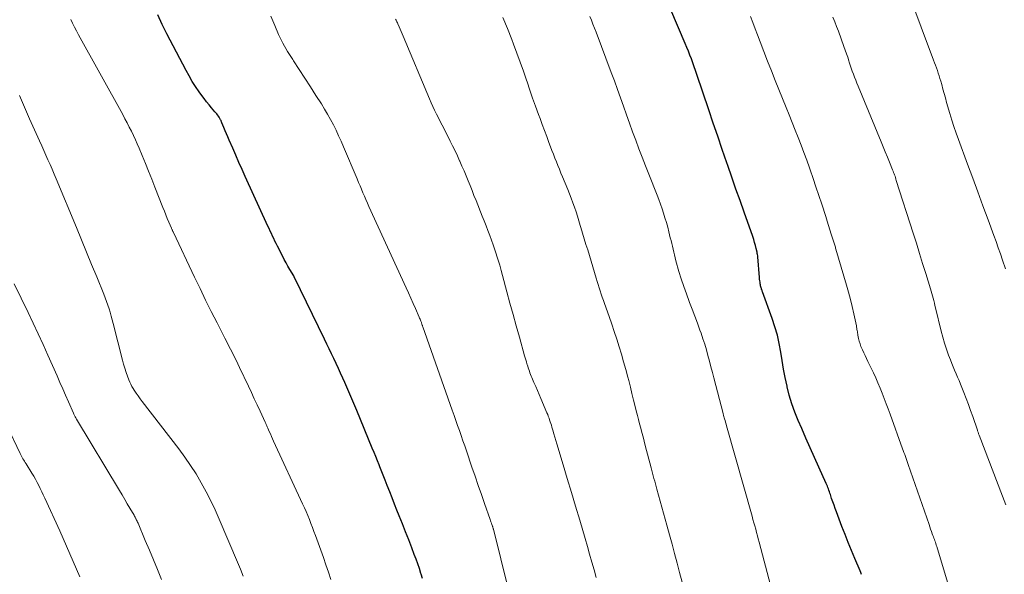
# Model space of a CAD drawing. Units: feet. Extents: x 1930000 to 1935000, y 525000 to 530000.
# Drawn here: x 1930526 to 1930666, y 528058 to 528137 of the extents above; entities that cross this region are included whole.
import ezdxf

# ---------------------------------------------------------------- set-up
doc = ezdxf.new("R2010")
doc.units = ezdxf.units.FT
doc.header["$LTSCALE"] = 100
doc.header["$MEASUREMENT"] = 0
doc.layers.add('CONTOUR INDEX', color=32, linetype='Continuous', lineweight=25)
doc.layers.add('CONTOUR INTERMEDIATE', color=40, linetype='Continuous', lineweight=15)

msp = doc.modelspace()

# ---------------------------------------------------------------- linework, layer by layer
at = {"layer": 'CONTOUR INDEX', "flags": 128}
for points, elevation in [([(1930645.82, 528057.54), (1930645.72, 528057.81), (1930645.6, 528058.08), (1930644.86, 528059.82), (1930644.38, 528060.96), (1930643.91, 528062.11), (1930643.45, 528063.26), (1930643.01, 528064.41), (1930642.22, 528066.49), (1930642.05, 528066.97), (1930641.88, 528067.45), (1930641.71, 528067.93), (1930641.54, 528068.41), (1930641.36, 528068.97), (1930641.29, 528069.17), (1930641.22, 528069.37), (1930641.15, 528069.57), (1930641.08, 528069.77), (1930641.01, 528069.97), (1930640.93, 528070.16), (1930640.85, 528070.36), (1930640.76, 528070.55), (1930639.7, 528072.89), (1930639.09, 528074.26), (1930638.48, 528075.63), (1930637.87, 528077), (1930637.27, 528078.37), (1930636.75, 528079.54), (1930636.28, 528080.72), (1930635.85, 528081.91), (1930635.49, 528083.13), (1930635.18, 528084.36), (1930635.17, 528084.43), (1930634.92, 528085.65), (1930634.68, 528086.86), (1930634.47, 528088.08), (1930634.27, 528089.3), (1930634.05, 528090.52), (1930633.78, 528091.72), (1930633.44, 528092.91), (1930633.06, 528094.08), (1930631.68, 528097.89), (1930631.63, 528098.01), (1930631.59, 528098.13), (1930631.54, 528098.26), (1930631.5, 528098.38), (1930631.45, 528098.5), (1930631.42, 528098.63), (1930631.39, 528098.76), (1930631.36, 528098.89), (1930631.34, 528099.06), (1930631.31, 528099.28), (1930631.28, 528099.5), (1930631.25, 528099.72), (1930631.23, 528099.94), (1930630.99, 528102.91), (1930630.97, 528103.07), (1930630.95, 528103.24), (1930630.92, 528103.4), (1930630.88, 528103.56), (1930630.76, 528104.11), (1930630.65, 528104.54), (1930630.53, 528104.97), (1930630.4, 528105.39), (1930630.26, 528105.82), (1930629.04, 528109.26), (1930628.45, 528110.93), (1930627.87, 528112.59), (1930627.28, 528114.26), (1930626.7, 528115.93), (1930626.55, 528116.35), (1930625.9, 528118.24), (1930625.26, 528120.12), (1930624.62, 528122), (1930623.98, 528123.89), (1930622.3, 528128.92), (1930622.11, 528129.49), (1930621.91, 528130.05), (1930621.71, 528130.6), (1930621.51, 528131.16), (1930621.3, 528131.72), (1930621.08, 528132.27), (1930620.86, 528132.82), (1930620.63, 528133.37), (1930617.46, 528140.81)], 960), ([(1930583.09, 528056.96), (1930582.89, 528057.61), (1930582.87, 528057.69), (1930582.64, 528058.38), (1930582.41, 528059.06), (1930582.16, 528059.75), (1930581.91, 528060.42), (1930581.55, 528061.35), (1930581.11, 528062.49), (1930580.66, 528063.63), (1930580.21, 528064.77), (1930579.76, 528065.91), (1930579.44, 528066.73), (1930579.09, 528067.6), (1930578.75, 528068.48), (1930578.41, 528069.35), (1930578.06, 528070.23), (1930577.76, 528071.01), (1930577.57, 528071.49), (1930577.37, 528071.97), (1930577.18, 528072.46), (1930576.99, 528072.94), (1930576.89, 528073.18), (1930576.65, 528073.78), (1930576.4, 528074.38), (1930576.16, 528074.98), (1930575.91, 528075.58), (1930573.7, 528080.94), (1930573.28, 528081.95), (1930572.85, 528082.96), (1930572.41, 528083.97), (1930571.97, 528084.97), (1930571.7, 528085.57), (1930571.39, 528086.27), (1930571.07, 528086.97), (1930570.75, 528087.67), (1930570.42, 528088.37), (1930570.09, 528089.06), (1930569.76, 528089.75), (1930569.43, 528090.45), (1930569.09, 528091.14), (1930564.81, 528099.94), (1930564.8, 528099.96), (1930564.79, 528099.98), (1930564.78, 528100), (1930564.77, 528100.02), (1930564.73, 528100.1), (1930564.72, 528100.12), (1930564.7, 528100.13), (1930564.69, 528100.15), (1930564.68, 528100.17), (1930564.14, 528101.09), (1930563.86, 528101.57), (1930563.59, 528102.05), (1930563.32, 528102.54), (1930563.07, 528103.03), (1930562.36, 528104.44), (1930562.18, 528104.79), (1930562.01, 528105.15), (1930561.83, 528105.51), (1930561.66, 528105.86), (1930561.5, 528106.22), (1930561.33, 528106.58), (1930561.16, 528106.94), (1930561, 528107.3), (1930557.77, 528114.36), (1930557.31, 528115.38), (1930556.86, 528116.39), (1930556.42, 528117.41), (1930555.97, 528118.43), (1930555.48, 528119.57), (1930555.29, 528120.02), (1930555.1, 528120.47), (1930554.91, 528120.92), (1930554.72, 528121.36), (1930554.43, 528122.06), (1930554.39, 528122.16), (1930554.34, 528122.26), (1930554.3, 528122.36), (1930554.25, 528122.46), (1930554.2, 528122.56), (1930554.15, 528122.66), (1930554.09, 528122.75), (1930554.03, 528122.84), (1930553.92, 528122.99), (1930553.8, 528123.16), (1930553.68, 528123.32), (1930553.56, 528123.47), (1930553.43, 528123.63), (1930552.95, 528124.17), (1930552.59, 528124.61), (1930552.23, 528125.04), (1930551.89, 528125.49), (1930551.55, 528125.94), (1930551.17, 528126.48), (1930550.67, 528127.21), (1930550.18, 528127.96), (1930549.73, 528128.73), (1930549.3, 528129.51), (1930546.57, 528134.74), (1930545.9, 528136.09), (1930545.26, 528137.46)], 940)]:
    msp.add_lwpolyline(points, dxfattribs=dict(at, elevation=elevation))
at = {"layer": 'CONTOUR INTERMEDIATE', "flags": 128}
for points, elevation in [([(1930666.38, 528101.21), (1930665.97, 528102.42), (1930665.66, 528103.31), (1930665.35, 528104.2), (1930665.04, 528105.09), (1930664.71, 528105.97), (1930663.9, 528108.19), (1930663.16, 528110.18), (1930662.42, 528112.17), (1930661.69, 528114.16), (1930660.95, 528116.15), (1930659.64, 528119.67), (1930659.31, 528120.58), (1930659, 528121.5), (1930658.71, 528122.42), (1930658.43, 528123.35), (1930657.97, 528124.96), (1930657.79, 528125.59), (1930657.61, 528126.22), (1930657.43, 528126.86), (1930657.26, 528127.49), (1930657.12, 528127.99), (1930657.01, 528128.38), (1930656.9, 528128.76), (1930656.77, 528129.13), (1930656.64, 528129.51), (1930656.51, 528129.88), (1930656.38, 528130.26), (1930656.24, 528130.63), (1930656.1, 528131), (1930652.57, 528140.47)], 972), ([(1930570.01, 528056.85), (1930569.64, 528057.89), (1930569.28, 528058.92), (1930568.92, 528059.95), (1930567.79, 528063.13), (1930567.58, 528063.7), (1930567.37, 528064.27), (1930567.15, 528064.84), (1930566.93, 528065.4), (1930566.69, 528065.96), (1930566.46, 528066.52), (1930566.21, 528067.07), (1930565.96, 528067.62), (1930561.82, 528076.58), (1930561.66, 528076.92), (1930561.51, 528077.26), (1930561.35, 528077.61), (1930561.2, 528077.95), (1930560.99, 528078.42), (1930560.94, 528078.53), (1930560.9, 528078.64), (1930560.85, 528078.75), (1930560.8, 528078.86), (1930560.75, 528078.97), (1930560.7, 528079.09), (1930560.65, 528079.2), (1930560.59, 528079.31), (1930559.88, 528080.87), (1930559.47, 528081.76), (1930559.05, 528082.65), (1930558.64, 528083.54), (1930558.22, 528084.43), (1930556.96, 528087.09), (1930556.71, 528087.62), (1930556.45, 528088.15), (1930556.19, 528088.68), (1930555.92, 528089.2), (1930555.65, 528089.73), (1930555.39, 528090.25), (1930555.12, 528090.78), (1930554.85, 528091.3), (1930553.73, 528093.48), (1930552.91, 528095.1), (1930552.1, 528096.73), (1930551.31, 528098.36), (1930550.52, 528099.99), (1930547.5, 528106.38), (1930547.46, 528106.46), (1930547.42, 528106.54), (1930547.39, 528106.62), (1930547.35, 528106.69), (1930547.31, 528106.77), (1930547.28, 528106.85), (1930547.24, 528106.93), (1930547.21, 528107.01), (1930546.85, 528107.87), (1930546.63, 528108.38), (1930546.42, 528108.9), (1930546.22, 528109.41), (1930546.01, 528109.93), (1930544.86, 528112.85), (1930544.4, 528113.99), (1930543.95, 528115.12), (1930543.49, 528116.25), (1930543.02, 528117.38), (1930542.6, 528118.4), (1930542.33, 528119.02), (1930542.06, 528119.63), (1930541.78, 528120.23), (1930541.49, 528120.83), (1930541.19, 528121.43), (1930540.88, 528122.03), (1930540.56, 528122.62), (1930540.25, 528123.21), (1930533.95, 528134.62), (1930533.66, 528135.16), (1930533.37, 528135.7), (1930533.1, 528136.25), (1930532.84, 528136.8)], 936), ([(1930596.36, 528051.29), (1930593.22, 528064.01), (1930593.2, 528064.06), (1930593.19, 528064.12), (1930593.17, 528064.18), (1930593.15, 528064.23), (1930593.14, 528064.29), (1930593.12, 528064.34), (1930593.1, 528064.4), (1930593.08, 528064.45), (1930592.99, 528064.69), (1930592.92, 528064.87), (1930592.86, 528065.05), (1930592.79, 528065.22), (1930592.73, 528065.4), (1930591.95, 528067.66), (1930591.5, 528068.96), (1930591.05, 528070.27), (1930590.6, 528071.58), (1930590.15, 528072.89), (1930589.37, 528075.2), (1930589.12, 528075.93), (1930588.87, 528076.65), (1930588.61, 528077.38), (1930588.36, 528078.1), (1930588.1, 528078.83), (1930587.84, 528079.55), (1930587.59, 528080.27), (1930587.33, 528081), (1930583.13, 528092.91), (1930583.1, 528093), (1930583.07, 528093.08), (1930583.04, 528093.17), (1930583.01, 528093.26), (1930582.98, 528093.35), (1930582.95, 528093.44), (1930582.92, 528093.53), (1930582.88, 528093.62), (1930582.84, 528093.73), (1930582.79, 528093.87), (1930582.73, 528094.02), (1930582.67, 528094.16), (1930582.61, 528094.3), (1930582.08, 528095.51), (1930581.75, 528096.26), (1930581.42, 528097.01), (1930581.08, 528097.75), (1930580.75, 528098.49), (1930575.43, 528110.1), (1930575.21, 528110.58), (1930574.99, 528111.07), (1930574.78, 528111.56), (1930574.57, 528112.06), (1930574.37, 528112.55), (1930574.16, 528113.04), (1930573.95, 528113.54), (1930573.75, 528114.03), (1930571.8, 528118.62), (1930571.45, 528119.41), (1930571.1, 528120.19), (1930570.73, 528120.97), (1930570.35, 528121.74), (1930569.95, 528122.51), (1930569.53, 528123.26), (1930569.1, 528124), (1930568.65, 528124.73), (1930567.87, 528125.95), (1930567.08, 528127.19), (1930566.28, 528128.44), (1930565.47, 528129.67), (1930564.65, 528130.91), (1930564.54, 528131.08), (1930563.81, 528132.24), (1930563.14, 528133.43), (1930562.53, 528134.66), (1930561.98, 528135.92), (1930561.43, 528137.26)], 944), ([(1930607.9, 528057.09), (1930607.59, 528058.21), (1930607.28, 528059.32), (1930606.96, 528060.44), (1930606.64, 528061.55), (1930606.32, 528062.66), (1930605.54, 528065.3), (1930604.95, 528067.28), (1930604.36, 528069.26), (1930603.77, 528071.23), (1930603.18, 528073.21), (1930602.28, 528076.18), (1930602.13, 528076.67), (1930601.99, 528077.16), (1930601.85, 528077.64), (1930601.7, 528078.13), (1930601.57, 528078.59), (1930601.5, 528078.85), (1930601.42, 528079.11), (1930601.33, 528079.36), (1930601.25, 528079.62), (1930601.16, 528079.88), (1930601.06, 528080.13), (1930600.97, 528080.38), (1930600.86, 528080.63), (1930599.99, 528082.68), (1930599.75, 528083.25), (1930599.5, 528083.82), (1930599.26, 528084.39), (1930599.01, 528084.96), (1930598.72, 528085.65), (1930598.63, 528085.88), (1930598.53, 528086.11), (1930598.44, 528086.34), (1930598.36, 528086.57), (1930598.27, 528086.81), (1930598.19, 528087.04), (1930598.12, 528087.28), (1930598.04, 528087.51), (1930598.01, 528087.62), (1930597.92, 528087.91), (1930597.83, 528088.2), (1930597.75, 528088.49), (1930597.67, 528088.78), (1930596.92, 528091.43), (1930596.47, 528093.05), (1930596.02, 528094.67), (1930595.58, 528096.29), (1930595.14, 528097.91), (1930594.53, 528100.23), (1930594.33, 528100.96), (1930594.12, 528101.7), (1930593.9, 528102.43), (1930593.68, 528103.15), (1930593.66, 528103.2), (1930593.44, 528103.9), (1930593.2, 528104.6), (1930592.95, 528105.29), (1930592.7, 528105.97), (1930592.43, 528106.66), (1930592.16, 528107.34), (1930591.89, 528108.03), (1930591.62, 528108.71), (1930590.73, 528110.96), (1930590.44, 528111.66), (1930590.16, 528112.36), (1930589.88, 528113.07), (1930589.6, 528113.77), (1930589.31, 528114.47), (1930589.02, 528115.17), (1930588.72, 528115.87), (1930588.42, 528116.56), (1930588.39, 528116.61), (1930588.07, 528117.33), (1930587.74, 528118.04), (1930587.39, 528118.74), (1930587.04, 528119.44), (1930586.16, 528121.16), (1930585.89, 528121.69), (1930585.62, 528122.23), (1930585.35, 528122.76), (1930585.08, 528123.29), (1930584.82, 528123.83), (1930584.57, 528124.37), (1930584.33, 528124.91), (1930584.09, 528125.46), (1930580.34, 528134.42), (1930580.19, 528134.76), (1930580.05, 528135.1), (1930579.9, 528135.43), (1930579.75, 528135.77), (1930579.57, 528136.17), (1930579.51, 528136.31), (1930579.44, 528136.45), (1930579.37, 528136.58), (1930579.3, 528136.71), (1930579.23, 528136.84)], 948), ([(1930620.18, 528056.45), (1930619.82, 528057.81), (1930619.46, 528059.17), (1930619.1, 528060.52), (1930618.74, 528061.88), (1930618.37, 528063.23), (1930618, 528064.59), (1930616.57, 528069.73), (1930616.47, 528070.11), (1930616.36, 528070.49), (1930616.26, 528070.87), (1930616.15, 528071.24), (1930616.05, 528071.62), (1930615.95, 528072), (1930615.85, 528072.38), (1930615.75, 528072.76), (1930614.92, 528075.95), (1930614.76, 528076.57), (1930614.59, 528077.18), (1930614.43, 528077.8), (1930614.27, 528078.42), (1930614.11, 528079.04), (1930613.95, 528079.66), (1930613.79, 528080.27), (1930613.63, 528080.89), (1930613.48, 528081.51), (1930613.25, 528082.44), (1930613.01, 528083.37), (1930612.78, 528084.3), (1930612.54, 528085.23), (1930612.41, 528085.72), (1930612.12, 528086.81), (1930611.82, 528087.9), (1930611.5, 528088.99), (1930611.17, 528090.07), (1930610.83, 528091.15), (1930610.48, 528092.23), (1930610.12, 528093.3), (1930609.75, 528094.37), (1930609.09, 528096.24), (1930608.93, 528096.69), (1930608.77, 528097.14), (1930608.62, 528097.59), (1930608.47, 528098.04), (1930608.32, 528098.49), (1930608.18, 528098.94), (1930608.04, 528099.4), (1930607.9, 528099.85), (1930606.69, 528103.88), (1930606.44, 528104.68), (1930606.2, 528105.49), (1930605.96, 528106.29), (1930605.72, 528107.09), (1930605.63, 528107.4), (1930605.43, 528108.05), (1930605.23, 528108.7), (1930605.02, 528109.34), (1930604.8, 528109.98), (1930604.57, 528110.62), (1930604.34, 528111.26), (1930604.09, 528111.89), (1930603.83, 528112.52), (1930603.08, 528114.33), (1930602.86, 528114.86), (1930602.64, 528115.4), (1930602.42, 528115.93), (1930602.21, 528116.47), (1930602, 528117.01), (1930601.79, 528117.55), (1930601.58, 528118.09), (1930601.38, 528118.63), (1930601.15, 528119.25), (1930600.83, 528120.1), (1930600.51, 528120.95), (1930600.19, 528121.8), (1930599.88, 528122.65), (1930599.65, 528123.25), (1930599.23, 528124.4), (1930598.82, 528125.56), (1930598.42, 528126.72), (1930598.02, 528127.88), (1930597.94, 528128.14), (1930597.5, 528129.43), (1930597.04, 528130.71), (1930596.58, 528131.99), (1930596.1, 528133.27), (1930595.85, 528133.92), (1930595.22, 528135.51), (1930594.57, 528137.09)], 952), ([(1930632.81, 528056.03), (1930631.19, 528062.15), (1930631.06, 528062.62), (1930630.94, 528063.08), (1930630.81, 528063.54), (1930630.69, 528064.01), (1930630.56, 528064.47), (1930630.43, 528064.93), (1930630.3, 528065.4), (1930630.17, 528065.86), (1930626.53, 528078.77), (1930626.46, 528079.02), (1930626.39, 528079.28), (1930626.32, 528079.53), (1930626.24, 528079.79), (1930626.11, 528080.25), (1930626.11, 528080.27), (1930626.1, 528080.29), (1930626.09, 528080.32), (1930626.09, 528080.34), (1930626.06, 528080.44), (1930626.05, 528080.46), (1930626.05, 528080.49), (1930626.04, 528080.51), (1930626.04, 528080.54), (1930624.72, 528085.61), (1930624.51, 528086.41), (1930624.29, 528087.22), (1930624.08, 528088.02), (1930623.86, 528088.82), (1930623.64, 528089.62), (1930623.4, 528090.42), (1930623.15, 528091.21), (1930622.88, 528091.99), (1930622.73, 528092.43), (1930622.37, 528093.43), (1930622.01, 528094.42), (1930621.63, 528095.41), (1930621.24, 528096.4), (1930621.19, 528096.54), (1930620.79, 528097.6), (1930620.41, 528098.66), (1930620.06, 528099.74), (1930619.73, 528100.82), (1930619.29, 528102.35), (1930619.18, 528102.76), (1930619.07, 528103.17), (1930618.97, 528103.58), (1930618.88, 528103.99), (1930618.79, 528104.41), (1930618.69, 528104.82), (1930618.59, 528105.23), (1930618.49, 528105.64), (1930618.29, 528106.46), (1930618.12, 528107.12), (1930617.93, 528107.79), (1930617.73, 528108.45), (1930617.53, 528109.12), (1930617.31, 528109.77), (1930617.08, 528110.42), (1930616.84, 528111.07), (1930616.59, 528111.72), (1930615.4, 528114.7), (1930614.93, 528115.91), (1930614.46, 528117.12), (1930614, 528118.33), (1930613.55, 528119.54), (1930613.54, 528119.57), (1930613.1, 528120.77), (1930612.67, 528121.98), (1930612.24, 528123.19), (1930611.81, 528124.4), (1930611.39, 528125.61), (1930610.95, 528126.82), (1930610.51, 528128.03), (1930610.06, 528129.23), (1930607.88, 528134.98), (1930607.66, 528135.55), (1930607.44, 528136.11), (1930607.23, 528136.68), (1930607.01, 528137.24)], 956), ([(1930658.39, 528055.48), (1930656.55, 528061.55), (1930656.49, 528061.75), (1930656.42, 528061.95), (1930656.36, 528062.14), (1930656.29, 528062.34), (1930656.22, 528062.53), (1930656.15, 528062.72), (1930656.08, 528062.92), (1930656.01, 528063.11), (1930655.92, 528063.37), (1930655.8, 528063.69), (1930655.68, 528064.02), (1930655.57, 528064.34), (1930655.46, 528064.67), (1930652.48, 528073.24), (1930652.38, 528073.52), (1930652.28, 528073.81), (1930652.18, 528074.09), (1930652.08, 528074.38), (1930651.98, 528074.66), (1930651.87, 528074.94), (1930651.77, 528075.23), (1930651.67, 528075.51), (1930649.88, 528080.44), (1930649.61, 528081.19), (1930649.33, 528081.93), (1930649.05, 528082.68), (1930648.77, 528083.42), (1930648.47, 528084.15), (1930648.16, 528084.89), (1930647.84, 528085.61), (1930647.5, 528086.33), (1930646.71, 528087.98), (1930646.51, 528088.39), (1930646.32, 528088.8), (1930646.13, 528089.21), (1930645.93, 528089.62), (1930645.89, 528089.71), (1930645.73, 528090.08), (1930645.59, 528090.46), (1930645.48, 528090.85), (1930645.39, 528091.24), (1930645.29, 528091.7), (1930645.26, 528091.87), (1930645.23, 528092.03), (1930645.21, 528092.2), (1930645.19, 528092.37), (1930645.16, 528092.53), (1930645.14, 528092.7), (1930645.11, 528092.86), (1930645.07, 528093.03), (1930644.7, 528094.77), (1930644.46, 528095.8), (1930644.21, 528096.83), (1930643.94, 528097.85), (1930643.66, 528098.87), (1930642.15, 528103.99), (1930642.11, 528104.14), (1930642.07, 528104.28), (1930642.02, 528104.43), (1930641.98, 528104.57), (1930641.93, 528104.72), (1930641.89, 528104.86), (1930641.84, 528105.01), (1930641.8, 528105.16), (1930641.49, 528106.13), (1930641.29, 528106.76), (1930641.09, 528107.39), (1930640.89, 528108.02), (1930640.69, 528108.65), (1930640.12, 528110.42), (1930639.71, 528111.65), (1930639.3, 528112.88), (1930638.89, 528114.11), (1930638.46, 528115.34), (1930638.37, 528115.6), (1930637.98, 528116.69), (1930637.58, 528117.78), (1930637.17, 528118.86), (1930636.74, 528119.94), (1930636.31, 528121.01), (1930635.88, 528122.08), (1930635.45, 528123.16), (1930635.02, 528124.23), (1930633.47, 528128.08), (1930632.93, 528129.45), (1930632.39, 528130.83), (1930631.86, 528132.21), (1930631.33, 528133.59), (1930630.96, 528134.59), (1930630.62, 528135.48), (1930630.28, 528136.36), (1930629.93, 528137.23)], 964), ([(1930666.44, 528067.47), (1930665.96, 528068.71), (1930662.6, 528077.46), (1930662.57, 528077.54), (1930662.53, 528077.63), (1930662.5, 528077.71), (1930662.48, 528077.8), (1930662.45, 528077.89), (1930662.42, 528077.97), (1930662.39, 528078.06), (1930662.36, 528078.15), (1930661.7, 528080.1), (1930661.4, 528080.96), (1930661.09, 528081.82), (1930660.76, 528082.68), (1930660.43, 528083.53), (1930660.15, 528084.24), (1930659.95, 528084.74), (1930659.74, 528085.23), (1930659.53, 528085.72), (1930659.32, 528086.21), (1930659.11, 528086.7), (1930658.9, 528087.19), (1930658.7, 528087.69), (1930658.51, 528088.18), (1930658.25, 528088.87), (1930657.94, 528089.72), (1930657.66, 528090.57), (1930657.41, 528091.44), (1930657.18, 528092.31), (1930656.37, 528095.63), (1930656.29, 528095.97), (1930656.21, 528096.31), (1930656.13, 528096.65), (1930656.04, 528096.98), (1930655.96, 528097.32), (1930655.87, 528097.66), (1930655.78, 528097.99), (1930655.68, 528098.32), (1930654.99, 528100.53), (1930654.54, 528101.97), (1930654.09, 528103.4), (1930653.64, 528104.84), (1930653.18, 528106.27), (1930650.78, 528113.82), (1930650.72, 528114.01), (1930650.66, 528114.21), (1930650.59, 528114.4), (1930650.52, 528114.59), (1930650.45, 528114.78), (1930650.38, 528114.97), (1930650.31, 528115.16), (1930650.23, 528115.35), (1930649.79, 528116.43), (1930649.5, 528117.15), (1930649.2, 528117.88), (1930648.9, 528118.6), (1930648.6, 528119.33), (1930645.32, 528127.27), (1930645.15, 528127.7), (1930644.98, 528128.12), (1930644.81, 528128.55), (1930644.65, 528128.98), (1930644.49, 528129.41), (1930644.34, 528129.85), (1930644.19, 528130.28), (1930644.05, 528130.72), (1930644, 528130.88), (1930643.83, 528131.4), (1930643.66, 528131.91), (1930643.49, 528132.43), (1930643.3, 528132.94), (1930642.51, 528135.12), (1930642.25, 528135.8), (1930641.98, 528136.48), (1930641.69, 528137.15)], 968), ([(1930557.47, 528057.32), (1930557.06, 528058.31), (1930556.64, 528059.29), (1930554.04, 528065.43), (1930553.45, 528066.76), (1930552.83, 528068.08), (1930552.16, 528069.37), (1930551.47, 528070.65), (1930550.73, 528071.9), (1930549.95, 528073.13), (1930549.12, 528074.32), (1930548.26, 528075.49), (1930543.04, 528082.24), (1930542.74, 528082.64), (1930542.45, 528083.04), (1930542.17, 528083.45), (1930541.9, 528083.86), (1930541.74, 528084.12), (1930541.56, 528084.41), (1930541.4, 528084.71), (1930541.26, 528085.02), (1930541.13, 528085.33), (1930540.94, 528085.84), (1930540.74, 528086.41), (1930540.55, 528086.99), (1930540.38, 528087.58), (1930540.22, 528088.17), (1930538.9, 528093.4), (1930538.76, 528093.92), (1930538.62, 528094.45), (1930538.46, 528094.98), (1930538.3, 528095.5), (1930538.13, 528096.02), (1930537.95, 528096.53), (1930537.76, 528097.04), (1930537.56, 528097.55), (1930536.54, 528100.06), (1930535.82, 528101.83), (1930535.1, 528103.59), (1930534.38, 528105.34), (1930533.65, 528107.1), (1930530.74, 528114.05), (1930530.46, 528114.73), (1930530.17, 528115.41), (1930529.87, 528116.08), (1930529.58, 528116.76), (1930529.28, 528117.43), (1930528.98, 528118.1), (1930528.68, 528118.77), (1930528.37, 528119.45), (1930526.95, 528122.61), (1930526.65, 528123.27), (1930526.36, 528123.93), (1930526.07, 528124.59), (1930525.78, 528125.26), (1930525.5, 528125.92)], 932), ([(1930545.78, 528056.85), (1930545.21, 528058.24), (1930544.64, 528059.63), (1930544.06, 528061.01), (1930543.48, 528062.4), (1930542.44, 528064.86), (1930542.37, 528065.01), (1930542.31, 528065.16), (1930542.24, 528065.31), (1930542.17, 528065.46), (1930542.15, 528065.48), (1930542.09, 528065.62), (1930542.02, 528065.75), (1930541.94, 528065.88), (1930541.87, 528066.01), (1930541.28, 528067.01), (1930540.91, 528067.64), (1930540.54, 528068.27), (1930540.17, 528068.9), (1930539.79, 528069.53), (1930533.66, 528079.72), (1930533.6, 528079.83), (1930533.54, 528079.93), (1930533.48, 528080.04), (1930533.42, 528080.14), (1930533.37, 528080.25), (1930533.32, 528080.35), (1930533.26, 528080.46), (1930533.22, 528080.57), (1930532.5, 528082.2), (1930532.1, 528083.13), (1930531.69, 528084.05), (1930531.29, 528084.98), (1930530.88, 528085.9), (1930529.56, 528088.86), (1930528.87, 528090.39), (1930528.17, 528091.92), (1930527.46, 528093.45), (1930526.73, 528094.97), (1930524.76, 528099.04)], 928), ([(1930534.11, 528057.22), (1930533.65, 528058.32), (1930533.19, 528059.41), (1930532.72, 528060.5), (1930532.24, 528061.59), (1930531.75, 528062.67), (1930531.26, 528063.76), (1930529.11, 528068.45), (1930528.9, 528068.91), (1930528.69, 528069.36), (1930528.47, 528069.81), (1930528.26, 528070.26), (1930528.03, 528070.7), (1930527.79, 528071.14), (1930527.55, 528071.57), (1930527.29, 528072), (1930526.45, 528073.34), (1930526.34, 528073.52), (1930526.23, 528073.71), (1930526.11, 528073.89), (1930526, 528074.07), (1930525.89, 528074.26), (1930525.79, 528074.45), (1930525.69, 528074.64), (1930525.59, 528074.83), (1930521.84, 528082.65)], 924)]:
    msp.add_lwpolyline(points, dxfattribs=dict(at, elevation=elevation))

doc.saveas('drawing.dxf')
